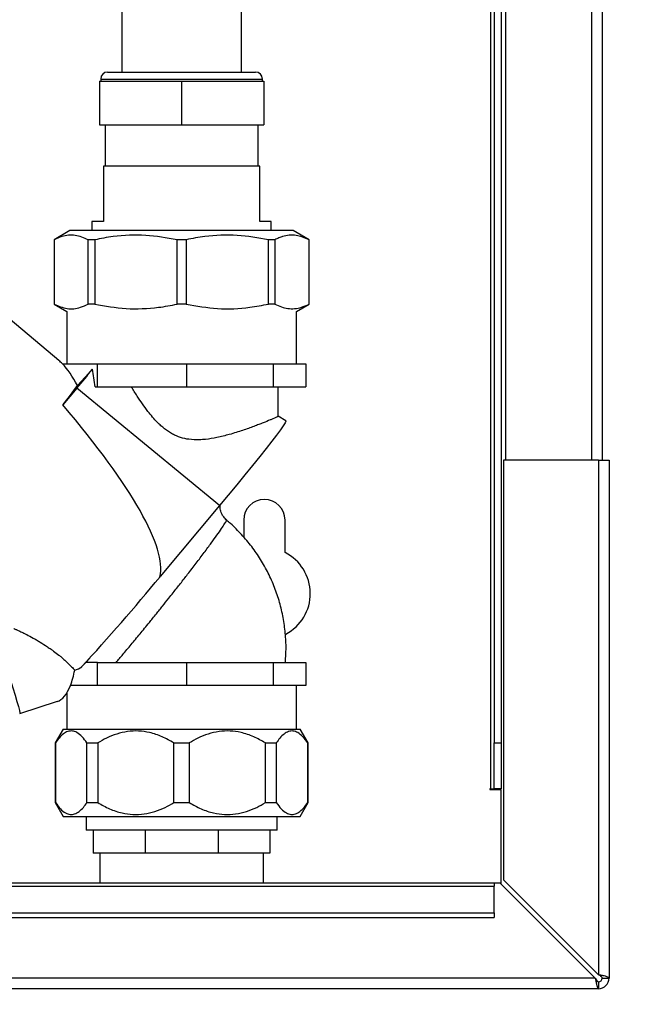
# Paper-space layout 'Blatt3' of a CAD drawing. Units: millimetres. Extents: x 0 to 420, y 0 to 297.
# Drawn here: x 145 to 159, y 147 to 169 of the extents above; entities that cross this region are included whole.
import ezdxf

# ---------------------------------------------------------------- set-up
doc = ezdxf.new("R2010")
doc.units = ezdxf.units.MM
doc.layers.add('1', color=7, linetype='Continuous')
doc.styles.add('SLDTEXTSTYLE1', font='TXT', dxfattribs={"width": 0.605})
doc.dimstyles.new('SLDDIMSTYLE1', dxfattribs={"dimtxt": 3.5, "dimasz": 2.5, "dimexe": 0, "dimexo": 0.0625, "dimgap": 0.875, "dimtad": 1, "dimdec": 1, "dimlfac": 10, "dimrnd": 1e-09, "dimzin": 12, "dimdsep": 46, "dimtxsty": 'SLDTEXTSTYLE1', "dimsah": 1, "dimcen": 0.09, "dimadec": 0, "dimazin": 3, "dimtfac": 1, "dimtdec": 1, "dimtofl": 0, "dimtmove": 0, "dimatfit": 3, "dimfxl": 1, "dimfrac": 2, "dimtolj": 1, "dimtzin": 12, "dimarcsym": 0})

# ---------------------------------------------------------------- blocks, each defined once
blk = doc.blocks.new('_D_29')
at = {"layer": '1'}
for p, q in [((151.491, 253.225), (189.816, 253.225)), ((188.816, 253.225), (188.816, 134.625)), ((111.366, 134.625), (189.816, 134.625))]:
    blk.add_line(p, q, dxfattribs=at)
for points in [[(188.816, 253.225), (188.416, 250.725), (189.216, 250.725)], [(188.816, 134.625), (189.216, 137.125), (188.416, 137.125)]]:
    blk.add_solid(points, dxfattribs=at)
at = {"layer": '1', "insert": (184.304, 188.578), "char_height": 3.5, "attachment_point": 1, "rotation": 90, "style": 'SLDTEXTSTYLE1'}
blk.add_mtext('1186', dxfattribs=at)

psp = doc.layouts.new('Blatt3')

# ---------------------------------------------------------------- linework, layer by layer
at = {"color": 7, "linetype": 'Continuous', "lineweight": 30}
for p, q in [((155.616, 204.125), (155.616, 159.125)), ((157.716, 204.125), (157.716, 159.125)), ((155.366, 196.44), (155.366, 152.975)), ((155.516, 196.44), (155.516, 152.975)), ((147.266, 173.075), (147.266, 167.575)), ((149.866, 167.575), (149.866, 173.075)), ((146.806, 167.425), (146.806, 167.375)), ((146.956, 167.575), (150.176, 167.575)), ((150.326, 167.375), (150.326, 167.425)), ((146.777, 167.375), (148.566, 167.375)), ((146.777, 167.375), (146.777, 166.425)), ((148.566, 167.375), (148.566, 166.425)), ((148.566, 167.375), (150.354, 167.375)), ((150.354, 167.375), (150.354, 166.425)), ((146.777, 166.425), (148.566, 166.425)), ((146.903, 166.425), (146.903, 165.525)), ((148.566, 166.425), (150.354, 166.425)), ((150.228, 165.525), (150.228, 166.425)), ((146.866, 165.525), (146.866, 164.325)), ((150.266, 165.525), (146.866, 165.525)), ((150.266, 164.325), (150.266, 165.525)), ((146.616, 164.325), (146.616, 164.125)), ((146.866, 164.325), (146.616, 164.325)), ((150.516, 164.325), (150.266, 164.325)), ((150.516, 164.125), (150.516, 164.325)), ((146.137, 164.125), (145.791, 163.925)), ((150.994, 164.125), (146.137, 164.125)), ((151.341, 163.925), (150.994, 164.125)), ((145.791, 163.925), (145.791, 162.525)), ((145.792, 163.925), (145.791, 163.925)), ((145.792, 163.925), (145.792, 162.525)), ((146.675, 163.925), (146.535, 163.925)), ((146.535, 162.525), (146.535, 163.925)), ((146.675, 163.925), (146.675, 162.525)), ((148.665, 163.925), (148.467, 163.925)), ((148.467, 162.525), (148.467, 163.925)), ((148.665, 163.925), (148.665, 162.525)), ((150.597, 163.925), (150.457, 163.925)), ((150.457, 162.525), (150.457, 163.925)), ((150.597, 163.925), (150.597, 162.525)), ((151.341, 163.925), (151.339, 163.925)), ((151.339, 162.525), (151.339, 163.925)), ((151.341, 162.525), (151.341, 163.925)), ((145.894, 161.299), (144.083, 162.82)), ((145.791, 162.525), (146.066, 162.367)), ((145.792, 162.525), (145.791, 162.525)), ((146.675, 162.525), (146.535, 162.525)), ((148.665, 162.525), (148.467, 162.525)), ((150.597, 162.525), (150.457, 162.525)), ((151.066, 162.367), (151.341, 162.525)), ((151.341, 162.525), (151.339, 162.525)), ((146.066, 162.367), (146.066, 161.225)), ((151.066, 161.225), (151.066, 162.367)), ((145.973, 161.225), (146.299, 161.225)), ((146.299, 161.225), (146.735, 161.225)), ((146.735, 160.725), (146.735, 161.225)), ((146.735, 161.225), (147.708, 161.225)), ((147.708, 161.225), (148.681, 161.225)), ((148.681, 160.725), (148.681, 161.225)), ((148.681, 161.225), (149.62, 161.225)), ((149.62, 161.225), (150.559, 161.225)), ((150.559, 161.225), (150.559, 160.725)), ((150.559, 161.225), (150.914, 161.225)), ((150.914, 161.225), (151.269, 161.225)), ((151.269, 161.225), (151.269, 160.725)), ((146.298, 160.751), (146.628, 161.107)), ((146.289, 160.699), (145.983, 160.333)), ((149.393, 158.142), (146.289, 160.699)), ((146.682, 160.725), (146.735, 160.725)), ((146.735, 160.725), (148.681, 160.725)), ((148.681, 160.725), (150.559, 160.725)), ((150.559, 160.725), (151.269, 160.725)), ((150.666, 160.082), (150.666, 160.725)), ((150.835, 159.985), (150.664, 160.083)), ((155.566, 159.125), (155.566, 149.996)), ((157.636, 159.125), (155.566, 159.125)), ((157.636, 159.125), (157.636, 147.926)), ((157.636, 159.125), (157.866, 159.125)), ((157.866, 159.125), (157.866, 147.855)), ((149.393, 158.142), (148.096, 156.593)), ((149.916, 157.825), (149.916, 157.456)), ((150.816, 157.119), (150.816, 157.825)), ((146.494, 154.739), (146.483, 154.727)), ((146.517, 154.764), (146.494, 154.739)), ((146.735, 154.725), (146.481, 154.725)), ((146.735, 154.225), (146.735, 154.725)), ((146.735, 154.725), (148.681, 154.725)), ((148.681, 154.225), (148.681, 154.725)), ((148.681, 154.725), (150.559, 154.725)), ((150.559, 154.725), (150.559, 154.225)), ((150.559, 154.725), (151.269, 154.725)), ((151.269, 154.725), (151.269, 154.225)), ((146.299, 154.225), (146.147, 154.225)), ((146.735, 154.225), (146.299, 154.225)), ((147.708, 154.225), (146.735, 154.225)), ((148.681, 154.225), (147.708, 154.225)), ((149.62, 154.225), (148.681, 154.225)), ((150.559, 154.225), (149.62, 154.225)), ((150.914, 154.225), (150.559, 154.225)), ((151.269, 154.225), (150.914, 154.225)), ((151.066, 153.274), (151.066, 154.225)), ((145.043, 153.612), (145.868, 153.88)), ((146.066, 154.062), (146.066, 153.274)), ((145.989, 153.274), (145.816, 152.974)), ((145.989, 153.274), (151.142, 153.274)), ((151.316, 152.974), (151.142, 153.274)), ((145.816, 152.974), (145.816, 151.674)), ((145.816, 152.974), (145.821, 152.974)), ((145.821, 152.974), (145.821, 151.674)), ((146.506, 152.974), (146.743, 152.974)), ((146.506, 151.674), (146.506, 152.974)), ((146.743, 152.974), (146.743, 151.674)), ((148.398, 152.974), (148.733, 152.974)), ((148.398, 151.674), (148.398, 152.974)), ((148.733, 152.974), (148.733, 151.674)), ((150.388, 151.674), (150.388, 152.974)), ((150.388, 152.974), (150.625, 152.974)), ((150.625, 152.974), (150.625, 151.674)), ((151.311, 152.974), (151.316, 152.974)), ((151.311, 151.674), (151.311, 152.974)), ((151.316, 151.674), (151.316, 152.974)), ((155.366, 152.975), (155.516, 152.975)), ((155.366, 151.975), (155.366, 152.975)), ((155.516, 152.975), (155.516, 151.975)), ((155.286, 151.975), (155.271, 151.975)), ((155.271, 151.975), (155.271, 151.96)), ((155.271, 151.96), (155.516, 151.96)), ((155.286, 151.975), (155.366, 151.975)), ((155.516, 151.975), (155.366, 151.975)), ((155.516, 149.905), (155.516, 151.96)), ((145.816, 151.674), (145.989, 151.374)), ((145.816, 151.674), (145.821, 151.674)), ((146.506, 151.674), (146.743, 151.674)), ((148.398, 151.674), (148.733, 151.674)), ((150.388, 151.674), (150.625, 151.674)), ((151.142, 151.374), (151.316, 151.674)), ((151.311, 151.674), (151.316, 151.674)), ((145.989, 151.374), (151.142, 151.374)), ((146.486, 151.374), (146.486, 151.075)), ((150.646, 151.075), (150.646, 151.374)), ((146.644, 151.075), (146.486, 151.075)), ((147.77, 151.075), (146.644, 151.075)), ((146.644, 151.075), (146.644, 150.575)), ((149.362, 151.075), (147.77, 151.075)), ((147.77, 151.075), (147.77, 150.575)), ((150.487, 151.075), (149.362, 151.075)), ((149.362, 151.075), (149.362, 150.575)), ((150.646, 151.075), (150.487, 151.075)), ((150.487, 151.075), (150.487, 150.575)), ((147.77, 150.575), (146.644, 150.575)), ((146.786, 150.575), (146.786, 149.925)), ((149.362, 150.575), (147.77, 150.575)), ((150.487, 150.575), (149.362, 150.575)), ((150.346, 149.925), (150.346, 150.575)), ((155.366, 149.925), (126.366, 149.925)), ((126.366, 149.858), (155.366, 149.858)), ((155.366, 149.925), (155.366, 149.858)), ((155.495, 149.925), (155.366, 149.925)), ((155.366, 149.278), (155.366, 149.858)), ((155.495, 149.925), (157.565, 147.855)), ((157.636, 147.926), (155.566, 149.996)), ((126.366, 149.278), (155.366, 149.278)), ((126.366, 149.172), (155.366, 149.172)), ((155.366, 149.278), (155.366, 149.172)), ((157.565, 147.855), (103.166, 147.855)), ((157.636, 147.775), (157.636, 147.625)), ((157.716, 147.855), (157.866, 147.855)), ((157.636, 147.625), (103.096, 147.625))]:
    psp.add_line(p, q, dxfattribs=at)
at = {"color": 1, "linetype": 'Continuous', "lineweight": 30}
for p, q in [((157.486, 204.125), (157.486, 159.125)), ((155.286, 196.44), (155.286, 151.975)), ((146.806, 167.425), (150.326, 167.425)), ((146.404, 154.643), (146.474, 154.719))]:
    psp.add_line(p, q, dxfattribs=at)
at = {"color": 7, "linetype": 'Continuous', "lineweight": 30, "flags": 128}
for points in [[(150.835, 159.985), (150.836, 159.976), (150.818, 159.94), (150.778, 159.878), (150.715, 159.789), (150.631, 159.676), (150.527, 159.539), (150.404, 159.382), (150.265, 159.206), (150.11, 159.014), (149.944, 158.808), (149.767, 158.592), (149.582, 158.369), (149.393, 158.142)], [(144.491, 155.271), (144.488, 155.284), (144.485, 155.319), (144.492, 155.319), (144.511, 155.284), (144.541, 155.216), (144.579, 155.117), (144.625, 154.992), (144.677, 154.845), (144.732, 154.682), (144.789, 154.511), (144.845, 154.338), (144.897, 154.17), (144.944, 154.015), (144.984, 153.878), (145.015, 153.765), (145.035, 153.681), (145.045, 153.629), (145.043, 153.612), (145.043, 153.612)]]:
    psp.add_lwpolyline(points, dxfattribs=at)
at = {"color": 7, "linetype": 'Continuous', "lineweight": 30}
for centre, radius, start, end in [((146.956, 167.425), 0.15, 90, 180), ((150.176, 167.425), 0.15, 360, 90), ((107.609, 193.078), 50.444, 320.067, 320.6691), ((137.344, 167.171), 11.018, 321.6364, 324.357), ((150.366, 157.825), 0.45, 0, 180), ((150.366, 156.225), 1, 297.7045, 63.2563), ((110.438, 187.561), 48.756, 317.5089, 320.5674), ((157.636, 147.855), 0.23, 270, 0), ((157.636, 147.855), 0.08, 270, 0)]:
    psp.add_arc(centre, radius, start, end, dxfattribs=at)
for centre, major_axis, ratio, start_param, end_param in [((145.862, 157.996), (-0.335, 3.443), 0.32372, 5.896273, 5.964165), ((145.862, 157.996), (-0.335, 3.443), 0.32372, 5.607649, 5.896273), ((145.942, 160.535), (-0.236, 2.356), 0.319423, 4.761382, 4.925661), ((136.775, 165.628), (11.222, -9.241), 0.175146, 0.087191, 0.766342), ((145.862, 154.824), (0.064, 0.954), 0.42548, 4.062099, 4.459605), ((145.862, 157.996), (-0.335, 3.443), 0.32372, 3.179775, 3.327959), ((145.862, 154.824), (0.064, 0.954), 0.42548, 3.297312, 4.062099)]:
    psp.add_ellipse(centre, major_axis=major_axis, ratio=ratio, start_param=start_param, end_param=end_param, dxfattribs=at)
for points, knots in [([(146.535, 163.925), (146.441, 163.965), (146.25, 164.046), (146, 164.021), (145.848, 163.951), (145.792, 163.925)], [0, 0, 0, 0, 0.38191, 0.773368, 1, 1, 1, 1]), ([(148.467, 163.925), (148.24, 163.965), (147.78, 164.046), (147.175, 164.021), (146.809, 163.951), (146.675, 163.925)], [0, 0, 0, 0, 0.38191, 0.773368, 1, 1, 1, 1]), ([(150.457, 163.925), (150.23, 163.966), (149.77, 164.047), (149.234, 164.021), (148.865, 163.967), (148.732, 163.939), (148.665, 163.925)], [0, 0, 0, 0, 0.381891, 0.773329, 0.886562, 1, 1, 1, 1]), ([(151.339, 163.925), (151.245, 163.966), (151.054, 164.047), (150.832, 164.021), (150.68, 163.967), (150.624, 163.939), (150.597, 163.925)], [0, 0, 0, 0, 0.381891, 0.773329, 0.886562, 1, 1, 1, 1]), ([(145.792, 162.525), (145.886, 162.486), (146.077, 162.405), (146.328, 162.43), (146.479, 162.5), (146.535, 162.525)], [0, 0, 0, 0, 0.38191, 0.773368, 1, 1, 1, 1]), ([(146.675, 162.525), (146.902, 162.485), (147.361, 162.404), (147.898, 162.43), (148.266, 162.484), (148.4, 162.512), (148.467, 162.525)], [0, 0, 0, 0, 0.381891, 0.773329, 0.886562, 1, 1, 1, 1]), ([(148.665, 162.525), (148.892, 162.486), (149.351, 162.405), (149.957, 162.43), (150.323, 162.5), (150.457, 162.525)], [0, 0, 0, 0, 0.38191, 0.773368, 1, 1, 1, 1]), ([(150.597, 162.525), (150.643, 162.503), (150.737, 162.459), (150.88, 162.425), (151.026, 162.422), (151.18, 162.451), (151.283, 162.499), (151.339, 162.525)], [0, 0, 0, 0, 0.190466, 0.381942, 0.577033, 0.773505, 1, 1, 1, 1]), ([(150.664, 160.082), (150.665, 160.082), (150.667, 160.082), (150.649, 160.072), (150.592, 160.046), (150.473, 159.995), (150.37, 159.953), (150.245, 159.904), (150.139, 159.864), (150.021, 159.821), (149.893, 159.777), (149.754, 159.731), (149.57, 159.677), (149.35, 159.62), (149.128, 159.583), (148.923, 159.567), (148.769, 159.573), (148.602, 159.602), (148.482, 159.64), (148.366, 159.696), (148.249, 159.767), (148.139, 159.854), (147.988, 160), (147.809, 160.212), (147.626, 160.476), (147.514, 160.658), (147.472, 160.725)], [0, 0, 0, 0, 0.008136, 0.040916, 0.140654, 0.17372, 0.2405, 0.274371, 0.309267, 0.344385, 0.379835, 0.415738, 0.452686, 0.513882, 0.566513, 0.594122, 0.640749, 0.659239, 0.696789, 0.715916, 0.736892, 0.779384, 0.800851, 0.865476, 0.949687, 1, 1, 1, 1]), ([(149.547, 157.822), (149.524, 157.844), (149.481, 157.885), (149.432, 157.97), (149.405, 158.058), (149.404, 158.115), (149.403, 158.138)], [0, 0, 0, 0, 0.2612587, 0.4812775, 0.7964196, 1, 1, 1, 1]), ([(150.824, 154.726), (150.83, 154.825), (150.844, 155.037), (150.827, 155.364), (150.78, 155.702), (150.702, 156.034), (150.593, 156.358), (150.455, 156.67), (150.288, 156.968), (150.095, 157.25), (149.875, 157.51), (149.689, 157.702), (149.571, 157.798), (149.541, 157.823)], [0, 0, 0, 0, 0.085534, 0.183414, 0.281296, 0.37918, 0.477064, 0.574949, 0.672834, 0.770719, 0.868604, 0.966488, 1, 1, 1, 1]), ([(144.916, 155.462), (144.916, 155.462), (144.914, 155.463), (144.921, 155.461), (144.933, 155.457), (144.954, 155.448), (144.984, 155.435), (145.023, 155.417), (145.074, 155.393), (145.137, 155.362), (145.217, 155.321), (145.31, 155.271), (145.41, 155.215), (145.513, 155.154), (145.619, 155.086), (145.718, 155.018), (145.801, 154.958), (145.876, 154.901), (145.957, 154.834), (146.053, 154.751), (146.151, 154.656), (146.217, 154.584), (146.239, 154.56)], [0, 0, 0, 0, 0.0095332, 0.0401096, 0.0657025, 0.1177039, 0.144142, 0.1775988, 0.2457021, 0.2803519, 0.3263381, 0.4199169, 0.4675153, 0.5150306, 0.6112389, 0.6600064, 0.6942493, 0.7632287, 0.7980107, 0.8473515, 0.9481993, 1, 1, 1, 1]), ([(146.572, 154.825), (146.554, 154.805), (146.533, 154.782), (146.518, 154.766), (146.517, 154.764)], [0, 0, 0, 0, 0.897011, 1, 1, 1, 1]), ([(146.506, 152.974), (146.472, 153.022), (146.402, 153.117), (146.295, 153.204), (146.189, 153.241), (146.089, 153.229), (145.991, 153.174), (145.902, 153.087), (145.846, 153.01), (145.821, 152.974)], [0, 0, 0, 0, 0.162176, 0.327825, 0.463833, 0.603826, 0.739818, 0.878892, 1, 1, 1, 1]), ([(148.398, 152.974), (148.314, 153.022), (148.145, 153.117), (147.885, 153.204), (147.63, 153.24), (147.389, 153.229), (147.154, 153.173), (146.938, 153.087), (146.805, 153.01), (146.743, 152.974)], [0, 0, 0, 0, 0.164072, 0.327834, 0.465844, 0.603817, 0.741269, 0.878885, 1, 1, 1, 1]), ([(150.388, 152.974), (150.305, 153.022), (150.136, 153.117), (149.876, 153.204), (149.62, 153.24), (149.379, 153.229), (149.144, 153.173), (148.928, 153.087), (148.795, 153.01), (148.733, 152.974)], [0, 0, 0, 0, 0.162183, 0.32784, 0.465849, 0.603821, 0.741271, 0.878886, 1, 1, 1, 1]), ([(151.311, 152.974), (151.276, 153.022), (151.206, 153.117), (151.098, 153.204), (150.993, 153.24), (150.893, 153.229), (150.795, 153.173), (150.706, 153.087), (150.651, 153.01), (150.625, 152.974)], [0, 0, 0, 0, 0.164072, 0.327834, 0.465844, 0.603817, 0.741269, 0.878885, 1, 1, 1, 1]), ([(145.821, 151.674), (145.856, 151.627), (145.926, 151.532), (146.034, 151.445), (146.139, 151.409), (146.239, 151.42), (146.336, 151.476), (146.426, 151.562), (146.481, 151.639), (146.506, 151.674)], [0, 0, 0, 0, 0.164072, 0.327834, 0.465844, 0.603817, 0.741269, 0.878885, 1, 1, 1, 1]), ([(146.743, 151.674), (146.827, 151.627), (146.996, 151.532), (147.255, 151.445), (147.51, 151.408), (147.75, 151.42), (147.986, 151.475), (148.203, 151.562), (148.336, 151.639), (148.398, 151.674)], [0, 0, 0, 0, 0.162176, 0.327825, 0.463833, 0.603826, 0.739818, 0.878892, 1, 1, 1, 1]), ([(148.733, 151.674), (148.818, 151.627), (148.987, 151.532), (149.247, 151.445), (149.501, 151.409), (149.742, 151.42), (149.977, 151.476), (150.194, 151.562), (150.326, 151.639), (150.388, 151.674)], [0, 0, 0, 0, 0.164072, 0.327834, 0.465844, 0.603817, 0.741269, 0.878885, 1, 1, 1, 1]), ([(150.625, 151.674), (150.66, 151.627), (150.73, 151.532), (150.838, 151.445), (150.943, 151.409), (151.043, 151.42), (151.14, 151.476), (151.23, 151.562), (151.285, 151.639), (151.311, 151.674)], [0, 0, 0, 0, 0.164072, 0.327834, 0.465844, 0.603817, 0.741269, 0.878885, 1, 1, 1, 1]), ([(157.866, 147.855), (157.863, 147.86), (157.858, 147.871), (157.819, 147.886), (157.759, 147.901), (157.694, 147.915), (157.652, 147.923), (157.636, 147.926)], [0, 0, 0, 0, 0.209052, 0.427821, 0.646592, 0.865364, 1, 1, 1, 1]), ([(157.716, 147.855), (157.714, 147.862), (157.711, 147.875), (157.691, 147.893), (157.665, 147.91), (157.645, 147.921), (157.636, 147.926)], [0, 0, 0, 0, 0.284155, 0.530993, 0.777748, 1, 1, 1, 1]), ([(157.565, 147.855), (157.566, 147.849), (157.57, 147.83), (157.575, 147.806), (157.58, 147.78), (157.585, 147.758), (157.59, 147.735), (157.595, 147.714), (157.599, 147.697), (157.603, 147.684), (157.607, 147.671), (157.61, 147.661), (157.614, 147.651), (157.618, 147.643), (157.622, 147.635), (157.626, 147.631), (157.629, 147.628), (157.632, 147.626), (157.635, 147.626), (157.636, 147.625)], [0, 0, 0, 0, 0.051684, 0.156141, 0.209016, 0.273237, 0.351807, 0.427867, 0.481755, 0.536147, 0.591199, 0.646775, 0.687173, 0.755048, 0.8101, 0.865676, 0.899105, 0.966255, 1, 1, 1, 1]), ([(157.565, 147.855), (157.567, 147.853), (157.57, 147.847), (157.575, 147.838), (157.58, 147.829), (157.586, 147.819), (157.592, 147.81), (157.598, 147.802), (157.602, 147.796), (157.607, 147.791), (157.611, 147.787), (157.616, 147.783), (157.62, 147.78), (157.625, 147.777), (157.63, 147.776), (157.634, 147.776), (157.636, 147.775)], [0, 0, 0, 0, 0.069465, 0.139567, 0.211706, 0.28456, 0.406101, 0.468462, 0.531283, 0.592094, 0.653331, 0.715228, 0.778026, 0.832981, 0.943921, 1, 1, 1, 1]), ([(157.598, 147.802), (157.592, 147.81), (157.581, 147.826), (157.57, 147.846), (157.565, 147.855)], [0, 0, 0, 0, 0.526076, 1, 1, 1, 1])]:
    psp.add_open_spline(points, degree=3, knots=knots, dxfattribs=at)
at = {"color": 1, "linetype": 'Continuous', "lineweight": 30}
psp.add_open_spline([(147.14, 154.725), (147.189, 154.782), (147.288, 154.899), (147.465, 155.11), (147.659, 155.344), (147.818, 155.54), (147.938, 155.688), (148.013, 155.78), (148.085, 155.87), (148.175, 155.982), (148.273, 156.106), (148.377, 156.236), (148.461, 156.343), (148.541, 156.445), (148.62, 156.546), (148.737, 156.697), (148.887, 156.892), (149.062, 157.122), (149.213, 157.326), (149.341, 157.503), (149.439, 157.643), (149.507, 157.747), (149.544, 157.811), (149.541, 157.819), (149.54, 157.823)], degree=3, knots=[0, 0, 0, 0, 0.061194, 0.126419, 0.189899, 0.253524, 0.275495, 0.299772, 0.321475, 0.340613, 0.380947, 0.410183, 0.434424, 0.458549, 0.484592, 0.508407, 0.571926, 0.635131, 0.700077, 0.760907, 0.824583, 0.885953, 0.948387, 1, 1, 1, 1], dxfattribs=at)

# ---------------------------------------------------------------- dimensions: what is measured, and where the dimension line sits
at = {"layer": '1'}
dim = psp.add_linear_dim(base=(188.816, 134.625), p1=(150.491, 253.225), p2=(110.366, 134.625), angle=90, dimstyle='SLDDIMSTYLE1', dxfattribs=at)
dim.commit()
dim.dimension.update_dxf_attribs({"geometry": '_D_29', "text_midpoint": (188.816, 193.925), "dimtype": 160})

doc.saveas('drawing.dxf')
